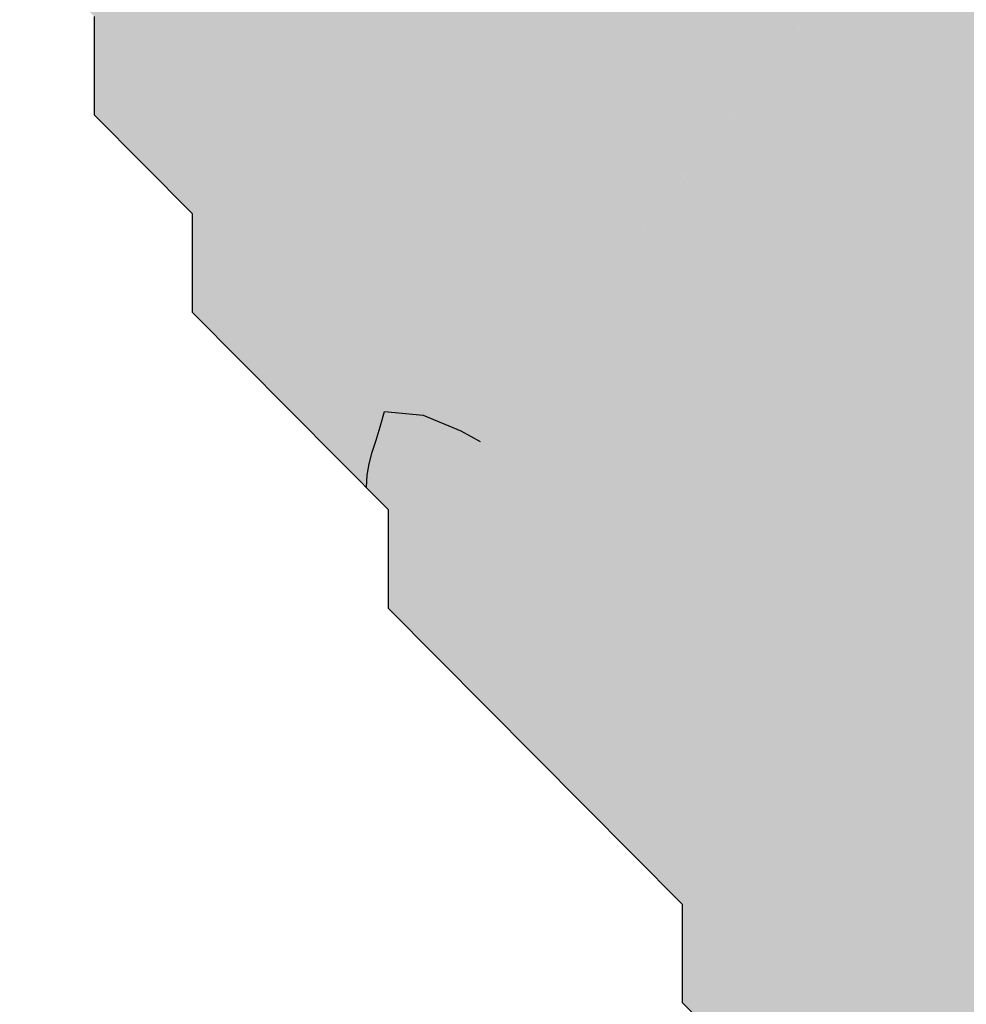
# Model space of a CAD drawing. Units: metres. Extents: x 1634275 to 1642647, y 4975961 to 4977502.
# Drawn here: x 1634317 to 1634414, y 4976444 to 4976545 of the extents above; entities that cross this region are included whole.
import ezdxf

# ---------------------------------------------------------------- set-up
doc = ezdxf.new("R2010")
doc.units = ezdxf.units.M
doc.header["$MEASUREMENT"] = 0
doc.layers.add('GSLAYER', color=7, linetype='CONTINUOUS')

msp = doc.modelspace()

# ---------------------------------------------------------------- hatches: boundary and pattern name
at = {"layer": 'GSLAYER'}
for color, points in [(12, [(1634503.46, 4976501.74), (1634503.52, 4976501.81), (1634504.36, 4976502.67), (1634504.72, 4976503.04), (1634505.5, 4976503.82), (1634506.45, 4976504.77), (1634506.65, 4976504.97), (1634507.82, 4976506.12), (1634508.13, 4976506.42), (1634509, 4976507.27), (1634509.64, 4976507.88), (1634510.2, 4976508.42), (1634511, 4976509.18), (1634511.4, 4976509.57), (1634512.26, 4976510.39), (1634512.6, 4976510.71), (1634513.46, 4976511.54), (1634513.8, 4976511.86), (1634514.65, 4976512.67), (1634515, 4976513.01), (1634515.86, 4976513.84), (1634516.2, 4976514.16), (1634517.16, 4976515.08), (1634517.4, 4976515.31), (1634518.53, 4976516.37), (1634518.63, 4976516.46), (1634519.87, 4976517.6), (1634519.93, 4976517.65), (1634521.13, 4976518.75), (1634521.34, 4976518.94), (1634522.41, 4976519.9), (1634522.77, 4976520.22), (1634523.69, 4976521.04), (1634524.22, 4976521.51), (1634524.99, 4976522.19), (1634525.68, 4976522.8), (1634526.29, 4976523.33), (1634527.14, 4976524.08), (1634527.6, 4976524.48), (1634528.62, 4976525.37), (1634528.91, 4976525.62), (1634530.1, 4976526.65), (1634530.23, 4976526.77), (1634531.55, 4976527.91), (1634531.58, 4976527.93), (1634532.88, 4976529.05), (1634533.07, 4976529.22), (1634534.21, 4976530.2), (1634534.57, 4976530.5), (1634535.54, 4976531.34), (1634536.06, 4976531.79), (1634536.87, 4976532.49), (1634537.56, 4976533.07), (1634538.21, 4976533.63), (1634539.06, 4976534.36), (1634539.56, 4976534.77), (1634540.59, 4976535.64), (1634540.91, 4976535.92), (1634542.12, 4976536.92), (1634542.28, 4976537.06), (1634543.65, 4976538.2), (1634543.66, 4976538.21), (1634545.02, 4976539.34), (1634545.2, 4976539.49), (1634546.39, 4976540.48), (1634546.74, 4976540.78), (1634547.76, 4976541.63), (1634548.28, 4976542.06), (1634549.13, 4976542.77), (1634549.82, 4976543.34), (1634550.51, 4976543.91), (1634551.38, 4976544.63), (1634551.9, 4976545.05), (1634552.97, 4976545.91), (1634553.32, 4976546.19), (1634554.58, 4976547.2), (1634554.75, 4976547.33), (1634556.2, 4976548.47), (1634556.22, 4976548.48), (1634557.67, 4976549.61), (1634557.87, 4976549.76), (1634559.15, 4976550.75), (1634559.54, 4976551.04), (1634560.64, 4976551.88), (1634561.22, 4976552.33), (1634562.13, 4976553.02), (1634562.89, 4976553.61), (1634563.61, 4976554.16), (1634564.56, 4976554.89), (1634565.09, 4976555.3), (1634566.22, 4976556.17), (1634566.56, 4976556.43), (1634567.89, 4976557.46), (1634568.04, 4976557.57), (1634569.54, 4976558.71), (1634569.58, 4976558.74), (1634571.07, 4976559.84), (1634571.31, 4976560.02), (1634572.65, 4976560.98), (1634573.11, 4976561.3), (1634574.29, 4976562.11), (1634575, 4976562.58), (1634576, 4976563.23), (1634576.98, 4976563.86), (1634577.77, 4976564.36), (1634579.02, 4976565.14), (1634579.56, 4976565.48), (1634581.06, 4976566.42), (1634581.36, 4976566.6), (1634583.12, 4976567.7), (1634583.16, 4976567.72), (1634584.98, 4976568.84), (1634585.2, 4976568.98), (1634586.84, 4976569.96), (1634587.35, 4976570.26), (1634588.77, 4976571.08), (1634589.63, 4976571.54), (1634590.83, 4976572.19), (1634592.11, 4976572.82), (1634593.05, 4976573.28), (1634594.89, 4976574.1), (1634595.48, 4976574.36), (1634597.95, 4976575.38), (1634598.08, 4976575.43), (1634600.7, 4976576.5), (1634601.13, 4976576.66), (1634603.51, 4976577.55), (1634604.75, 4976577.93), (1634606.75, 4976578.56), (1634609.41, 4976579.21), (1634610.58, 4976579.5), (1634615.11, 4976580.32), (1634616.4, 4976580.49), (1634620.37, 4976580.99), (1634626.21, 4976581.45), (1634632.41, 4976581.71), (1634634.34, 4976581.76), (1634638.72, 4976581.89), (1634645.05, 4976581.98), (1634430.12, 4976581.98), (1634430.03, 4976581.89), (1634429.91, 4976581.76), (1634429.86, 4976581.71), (1634429.6, 4976581.45), (1634429.15, 4976580.99), (1634428.66, 4976580.49), (1634428.5, 4976580.32), (1634427.71, 4976579.5), (1634427.43, 4976579.21), (1634426.8, 4976578.56), (1634426.21, 4976577.93), (1634425.84, 4976577.55), (1634424.99, 4976576.66), (1634424.84, 4976576.5), (1634423.83, 4976575.43), (1634423.78, 4976575.38), (1634422.84, 4976574.36), (1634422.6, 4976574.1), (1634421.86, 4976573.28), (1634421.44, 4976572.82), (1634420.88, 4976572.19), (1634420.3, 4976571.54), (1634419.9, 4976571.08), (1634419.17, 4976570.26), (1634418.92, 4976569.96), (1634418.06, 4976568.98), (1634417.94, 4976568.84), (1634416.97, 4976567.72), (1634416.95, 4976567.7), (1634415.99, 4976566.6), (1634415.83, 4976566.42), (1634415.01, 4976565.48), (1634414.71, 4976565.14), (1634414.03, 4976564.36), (1634413.58, 4976563.86), (1634413.03, 4976563.23), (1634412.44, 4976562.58), (1634412.02, 4976562.11), (1634411.3, 4976561.3), (1634411.01, 4976560.98), (1634410.15, 4976560.02), (1634410, 4976559.84), (1634409.02, 4976558.74), (1634409, 4976558.71), (1634408.01, 4976557.57), (1634407.91, 4976557.46), (1634407.04, 4976556.43), (1634406.82, 4976556.17), (1634406.1, 4976555.3), (1634405.77, 4976554.89), (1634405.17, 4976554.16), (1634404.73, 4976553.61), (1634404.25, 4976553.02), (1634403.68, 4976552.33), (1634403.31, 4976551.88), (1634402.61, 4976551.04), (1634402.36, 4976550.75), (1634401.55, 4976549.76), (1634401.42, 4976549.61), (1634400.48, 4976548.48), (1634400.48, 4976548.47), (1634399.55, 4976547.33), (1634399.44, 4976547.2), (1634398.63, 4976546.19), (1634398.41, 4976545.91), (1634397.74, 4976545.05), (1634397.41, 4976544.63), (1634396.87, 4976543.91), (1634396.44, 4976543.34), (1634396, 4976542.77), (1634395.47, 4976542.06), (1634395.14, 4976541.63), (1634394.5, 4976540.78), (1634394.27, 4976540.48), (1634393.51, 4976539.49), (1634393.39, 4976539.34), (1634392.51, 4976538.21), (1634392.5, 4976538.2), (1634391.61, 4976537.06), (1634391.51, 4976536.92), (1634390.72, 4976535.92), (1634390.5, 4976535.64), (1634389.83, 4976534.77), (1634389.51, 4976534.36), (1634388.95, 4976533.63), (1634388.52, 4976533.07), (1634388.07, 4976532.49), (1634387.53, 4976531.79), (1634387.19, 4976531.34), (1634386.54, 4976530.5), (1634386.3, 4976530.2), (1634385.54, 4976529.22), (1634385.42, 4976529.05), (1634384.54, 4976527.93), (1634384.52, 4976527.91), (1634383.62, 4976526.77), (1634383.53, 4976526.65), (1634382.74, 4976525.62), (1634382.54, 4976525.37), (1634381.87, 4976524.48), (1634381.57, 4976524.08), (1634381.03, 4976523.33), (1634380.63, 4976522.8), (1634380.2, 4976522.19), (1634379.71, 4976521.51), (1634379.38, 4976521.04), (1634378.8, 4976520.22), (1634378.57, 4976519.9), (1634377.89, 4976518.94), (1634377.76, 4976518.75), (1634376.98, 4976517.65), (1634376.94, 4976517.6), (1634376.11, 4976516.46), (1634376.05, 4976516.37), (1634375.26, 4976515.31), (1634375.09, 4976515.08), (1634374.37, 4976514.16), (1634374.12, 4976513.84), (1634373.41, 4976513.01), (1634373.12, 4976512.67), (1634372.41, 4976511.86), (1634372.12, 4976511.54), (1634371.41, 4976510.71), (1634371.13, 4976510.39), (1634370.46, 4976509.57), (1634370.15, 4976509.18), (1634369.58, 4976508.42), (1634369.19, 4976507.88), (1634368.8, 4976507.27), (1634368.25, 4976506.42), (1634368.09, 4976506.12), (1634367.47, 4976504.97), (1634367.36, 4976504.77), (1634366.89, 4976503.82), (1634366.5, 4976503.04), (1634366.21, 4976502.67), (1634365.55, 4976501.81), (1634364.4, 4976501.74)]), (30, [(1634367.39, 4976504.82), (1634367.42, 4976504.88), (1634368.25, 4976506.42), (1634369.19, 4976507.88), (1634370.15, 4976509.18), (1634371.13, 4976510.39), (1634372.12, 4976511.54), (1634373.12, 4976512.67), (1634374.12, 4976513.84), (1634374.99, 4976514.95), (1634375.09, 4976515.08), (1634376.05, 4976516.37), (1634376.98, 4976517.65), (1634377.89, 4976518.94), (1634378.8, 4976520.22), (1634379.71, 4976521.51), (1634380.63, 4976522.8), (1634381.57, 4976524.08), (1634382.28, 4976525.03), (1634382.54, 4976525.37), (1634383.53, 4976526.65), (1634384.54, 4976527.93), (1634385.54, 4976529.22), (1634386.54, 4976530.5), (1634387.53, 4976531.79), (1634388.52, 4976533.07), (1634389.51, 4976534.36), (1634390.08, 4976535.1), (1634390.5, 4976535.64), (1634391.51, 4976536.92), (1634392.51, 4976538.21), (1634393.51, 4976539.49), (1634394.5, 4976540.78), (1634395.47, 4976542.06), (1634396.44, 4976543.34), (1634397.41, 4976544.63), (1634397.83, 4976545.17), (1634398.41, 4976545.91), (1634399.44, 4976547.2), (1634400.48, 4976548.48), (1634401.55, 4976549.76), (1634402.61, 4976551.04), (1634403.68, 4976552.33), (1634404.1, 4976552.85), (1634317.39, 4976552.85), (1634317.91, 4976552.33), (1634319.18, 4976551.04), (1634320.45, 4976549.76), (1634321.73, 4976548.48), (1634323, 4976547.2), (1634324.27, 4976545.91), (1634325.01, 4976545.17), (1634325.01, 4976544.63), (1634325.01, 4976543.34), (1634325.01, 4976542.06), (1634325.01, 4976540.78), (1634325.01, 4976539.49), (1634325.01, 4976538.21), (1634325.01, 4976536.92), (1634325.01, 4976535.64), (1634325.01, 4976535.1), (1634325.75, 4976534.36), (1634327.02, 4976533.07), (1634328.3, 4976531.79), (1634329.58, 4976530.5), (1634330.85, 4976529.22), (1634332.13, 4976527.93), (1634333.4, 4976526.65), (1634334.68, 4976525.37), (1634335.01, 4976525.03), (1634335.01, 4976524.08), (1634335.01, 4976522.8), (1634335.01, 4976521.51), (1634335.01, 4976520.22), (1634335.01, 4976518.94), (1634335.01, 4976517.65), (1634335.01, 4976516.37), (1634335.01, 4976515.08), (1634335.01, 4976514.95), (1634336.12, 4976513.84), (1634337.28, 4976512.67), (1634338.41, 4976511.54), (1634339.55, 4976510.39), (1634340.74, 4976509.18), (1634342.04, 4976507.88), (1634343.49, 4976506.42), (1634345.02, 4976504.88), (1634345.08, 4976504.82)]), (7, [(1634389.97, 4976539.93), (1634389.78, 4976540.06), (1634389.45, 4976540.27), (1634389.17, 4976540.45), (1634389.15, 4976540.47), (1634388.89, 4976540.62), (1634388.62, 4976540.79), (1634388.55, 4976540.83), (1634388.35, 4976540.94), (1634388.08, 4976541.09), (1634387.97, 4976541.16), (1634387.81, 4976541.24), (1634387.54, 4976541.38), (1634387.42, 4976541.44), (1634387.28, 4976541.51), (1634387.16, 4976541.56), (1634387, 4976541.63), (1634386.9, 4976541.68), (1634386.73, 4976541.75), (1634386.46, 4976541.86), (1634386.39, 4976541.88), (1634386.19, 4976541.96), (1634385.93, 4976542.06), (1634385.9, 4976542.07), (1634385.66, 4976542.15), (1634385.41, 4976542.23), (1634385.4, 4976542.23), (1634385.14, 4976542.31), (1634384.93, 4976542.37), (1634384.89, 4976542.38), (1634384.63, 4976542.44), (1634384.46, 4976542.49), (1634384.38, 4976542.5), (1634384.13, 4976542.55), (1634383.99, 4976542.58), (1634383.89, 4976542.59), (1634383.64, 4976542.63), (1634383.54, 4976542.65), (1634383.4, 4976542.66), (1634383.17, 4976542.69), (1634383.09, 4976542.7), (1634382.96, 4976542.71), (1634382.87, 4976542.71), (1634382.73, 4976542.72), (1634382.65, 4976542.72), (1634382.43, 4976542.72), (1634382.35, 4976542.72), (1634382.22, 4976542.72), (1634382.11, 4976542.71), (1634382, 4976542.71), (1634381.9, 4976542.7), (1634381.79, 4976542.69), (1634381.58, 4976542.66), (1634381.48, 4976542.65), (1634381.37, 4976542.63), (1634381.17, 4976542.59), (1634381.09, 4976542.58), (1634380.96, 4976542.55), (1634380.76, 4976542.5), (1634380.71, 4976542.49), (1634380.56, 4976542.44), (1634380.36, 4976542.38), (1634380.33, 4976542.37), (1634380.16, 4976542.31), (1634379.97, 4976542.23), (1634379.97, 4976542.23), (1634379.78, 4976542.15), (1634379.61, 4976542.07), (1634379.59, 4976542.06), (1634379.4, 4976541.96), (1634379.26, 4976541.88), (1634379.21, 4976541.86), (1634379.03, 4976541.75), (1634378.92, 4976541.68), (1634378.85, 4976541.63), (1634378.75, 4976541.56), (1634378.67, 4976541.51), (1634378.58, 4976541.44), (1634378.5, 4976541.38), (1634378.32, 4976541.24), (1634378.23, 4976541.16), (1634378.15, 4976541.09), (1634377.99, 4976540.94), (1634377.87, 4976540.83), (1634377.82, 4976540.79), (1634377.66, 4976540.62), (1634377.52, 4976540.47), (1634377.5, 4976540.45), (1634377.34, 4976540.27), (1634377.17, 4976540.06), (1634377.06, 4976539.93)]), (7, [(1634391.48, 4976524.6), (1634391.18, 4976524.6), (1634391.02, 4976524.61), (1634390.86, 4976524.63), (1634390.53, 4976524.68), (1634390.18, 4976524.77), (1634389.81, 4976524.88), (1634389.6, 4976524.95), (1634389.42, 4976525.01), (1634389.02, 4976525.18), (1634388.59, 4976525.37), (1634388.49, 4976525.43), (1634388.15, 4976525.6), (1634387.69, 4976525.85), (1634387.54, 4976525.94), (1634387.21, 4976526.13), (1634386.99, 4976526.27), (1634386.72, 4976526.43), (1634386.47, 4976526.59), (1634386.2, 4976526.77), (1634385.98, 4976526.92), (1634385.67, 4976527.13), (1634385.51, 4976527.24), (1634385.12, 4976527.52), (1634385.06, 4976527.56), (1634384.63, 4976527.88), (1634384.55, 4976527.94), (1634384.21, 4976528.19), (1634383.96, 4976528.38), (1634383.8, 4976528.5), (1634383.41, 4976528.81), (1634383.38, 4976528.84), (1634383.03, 4976529.12), (1634382.83, 4976529.29), (1634382.66, 4976529.43), (1634382.31, 4976529.72), (1634382.3, 4976529.73), (1634381.96, 4976530.03), (1634381.82, 4976530.16), (1634381.63, 4976530.32), (1634381.36, 4976530.58), (1634381.32, 4976530.62), (1634381.02, 4976530.91), (1634380.93, 4976530.99), (1634380.73, 4976531.2), (1634380.54, 4976531.4), (1634380.45, 4976531.49), (1634380.18, 4976531.78), (1634380.17, 4976531.79), (1634379.93, 4976532.07), (1634379.84, 4976532.18), (1634379.69, 4976532.36), (1634379.53, 4976532.56), (1634379.47, 4976532.65), (1634379.26, 4976532.93), (1634379.26, 4976532.93), (1634379.07, 4976533.22), (1634379.02, 4976533.29), (1634378.89, 4976533.51), (1634378.81, 4976533.65), (1634378.73, 4976533.79), (1634378.63, 4976533.99), (1634378.59, 4976534.08), (1634378.48, 4976534.33), (1634378.46, 4976534.37), (1634378.41, 4976534.5), (1634378.36, 4976534.65), (1634378.36, 4976534.66), (1634378.29, 4976534.91), (1634378.28, 4976534.94), (1634378.23, 4976535.17), (1634378.22, 4976535.22), (1634378.19, 4976535.41), (1634378.18, 4976535.51), (1634378.16, 4976535.66), (1634378.15, 4976535.79), (1634378.15, 4976535.9), (1634378.15, 4976536.07), (1634378.15, 4976536.14), (1634378.17, 4976536.35), (1634378.17, 4976536.37), (1634378.2, 4976536.61), (1634378.2, 4976536.63), (1634378.25, 4976536.84), (1634378.27, 4976536.91), (1634378.31, 4976537.06), (1634378.35, 4976537.19), (1634378.38, 4976537.28), (1634378.46, 4976537.46), (1634378.48, 4976537.5), (1634378.58, 4976537.72), (1634378.59, 4976537.74), (1634378.7, 4976537.93), (1634378.75, 4976538.01), (1634378.84, 4976538.14), (1634378.94, 4976538.29), (1634378.99, 4976538.35), (1634379.15, 4976538.55), (1634379.16, 4976538.56), (1634379.33, 4976538.74), (1634379.42, 4976538.83), (1634379.51, 4976538.91), (1634379.7, 4976539.07), (1634379.73, 4976539.1), (1634379.9, 4976539.22), (1634380.11, 4976539.35), (1634380.14, 4976539.36), (1634380.33, 4976539.47), (1634380.56, 4976539.58), (1634380.7, 4976539.63), (1634380.8, 4976539.67), (1634381.04, 4976539.74), (1634381.3, 4976539.81), (1634381.56, 4976539.86), (1634381.84, 4976539.89), (1634381.84, 4976539.89), (1634382.12, 4976539.92), (1634382.41, 4976539.93), (1634377.06, 4976539.93), (1634377.06, 4976539.92), (1634377.04, 4976539.89), (1634377.04, 4976539.89), (1634377.01, 4976539.86), (1634376.97, 4976539.81), (1634376.93, 4976539.74), (1634376.87, 4976539.67), (1634376.84, 4976539.63), (1634376.8, 4976539.58), (1634376.73, 4976539.47), (1634376.66, 4976539.36), (1634376.65, 4976539.35), (1634376.56, 4976539.22), (1634376.49, 4976539.1), (1634376.47, 4976539.07), (1634376.38, 4976538.91), (1634376.33, 4976538.83), (1634376.28, 4976538.74), (1634376.18, 4976538.56), (1634376.18, 4976538.55), (1634376.08, 4976538.35), (1634376.05, 4976538.29), (1634375.99, 4976538.14), (1634375.93, 4976538.01), (1634375.9, 4976537.93), (1634375.83, 4976537.74), (1634375.82, 4976537.72), (1634375.75, 4976537.5), (1634375.74, 4976537.46), (1634375.69, 4976537.28), (1634375.66, 4976537.19), (1634375.63, 4976537.06), (1634375.6, 4976536.91), (1634375.58, 4976536.84), (1634375.54, 4976536.63), (1634375.54, 4976536.61), (1634375.51, 4976536.37), (1634375.51, 4976536.35), (1634375.49, 4976536.14), (1634375.48, 4976536.07), (1634375.47, 4976535.9), (1634375.47, 4976535.79), (1634375.47, 4976535.66), (1634375.47, 4976535.51), (1634375.47, 4976535.41), (1634375.48, 4976535.22), (1634375.49, 4976535.17), (1634375.51, 4976534.94), (1634375.51, 4976534.91), (1634375.54, 4976534.66), (1634375.54, 4976534.65), (1634375.57, 4976534.5), (1634375.59, 4976534.37), (1634375.6, 4976534.33), (1634375.65, 4976534.08), (1634375.67, 4976533.99), (1634375.72, 4976533.79), (1634375.77, 4976533.65), (1634375.81, 4976533.51), (1634375.88, 4976533.29), (1634375.9, 4976533.22), (1634376.01, 4976532.93), (1634376.01, 4976532.93), (1634376.13, 4976532.65), (1634376.17, 4976532.56), (1634376.26, 4976532.36), (1634376.34, 4976532.18), (1634376.4, 4976532.07), (1634376.55, 4976531.79), (1634376.55, 4976531.78), (1634376.72, 4976531.49), (1634376.77, 4976531.4), (1634376.89, 4976531.2), (1634377.03, 4976530.99), (1634377.08, 4976530.91), (1634377.28, 4976530.62), (1634377.31, 4976530.58), (1634377.5, 4976530.32), (1634377.63, 4976530.16), (1634377.73, 4976530.03), (1634377.98, 4976529.73), (1634377.98, 4976529.72), (1634378.24, 4976529.43), (1634378.36, 4976529.29), (1634378.51, 4976529.12), (1634378.78, 4976528.84), (1634378.8, 4976528.81), (1634379.11, 4976528.5), (1634379.23, 4976528.38), (1634379.42, 4976528.19), (1634379.7, 4976527.94), (1634379.76, 4976527.88), (1634380.11, 4976527.56), (1634380.15, 4976527.52), (1634380.47, 4976527.24), (1634380.6, 4976527.13), (1634380.85, 4976526.92), (1634381.03, 4976526.77), (1634381.24, 4976526.59), (1634381.44, 4976526.43), (1634381.65, 4976526.27), (1634381.83, 4976526.13), (1634382.07, 4976525.94), (1634382.19, 4976525.85), (1634382.52, 4976525.6), (1634382.75, 4976525.43), (1634382.82, 4976525.37), (1634383.09, 4976525.18), (1634383.32, 4976525.01), (1634383.41, 4976524.95), (1634383.52, 4976524.88), (1634383.69, 4976524.77), (1634383.81, 4976524.68), (1634383.89, 4976524.63), (1634383.91, 4976524.61), (1634383.93, 4976524.6), (1634383.93, 4976524.6)]), (7, [(1634396.81, 4976524.6), (1634396.82, 4976524.6), (1634396.83, 4976524.63), (1634396.84, 4976524.63), (1634396.86, 4976524.66), (1634396.9, 4976524.71), (1634396.94, 4976524.77), (1634397, 4976524.85), (1634397.04, 4976524.9), (1634397.06, 4976524.94), (1634397.14, 4976525.04), (1634397.22, 4976525.16), (1634397.22, 4976525.17), (1634397.3, 4976525.29), (1634397.39, 4976525.43), (1634397.4, 4976525.44), (1634397.48, 4976525.59), (1634397.55, 4976525.71), (1634397.58, 4976525.76), (1634397.68, 4976525.94), (1634397.7, 4976525.98), (1634397.78, 4976526.14), (1634397.83, 4976526.25), (1634397.87, 4976526.35), (1634397.95, 4976526.52), (1634397.96, 4976526.56), (1634398.05, 4976526.78), (1634398.05, 4976526.8), (1634398.12, 4976527.01), (1634398.15, 4976527.08), (1634398.19, 4976527.24), (1634398.22, 4976527.35), (1634398.25, 4976527.47), (1634398.29, 4976527.63), (1634398.3, 4976527.71), (1634398.34, 4976527.91), (1634398.35, 4976527.96), (1634398.38, 4976528.19), (1634398.38, 4976528.21), (1634398.4, 4976528.47), (1634398.4, 4976528.47), (1634398.41, 4976528.73), (1634398.42, 4976528.76), (1634398.41, 4976529), (1634398.41, 4976529.04), (1634398.4, 4976529.27), (1634398.4, 4976529.32), (1634398.38, 4976529.55), (1634398.37, 4976529.61), (1634398.34, 4976529.83), (1634398.34, 4976529.9), (1634398.3, 4976530.12), (1634398.29, 4976530.18), (1634398.27, 4976530.27), (1634398.23, 4976530.42), (1634398.23, 4976530.47), (1634398.16, 4976530.73), (1634398.15, 4976530.75), (1634398.07, 4976531.04), (1634398.07, 4976531.05), (1634397.97, 4976531.33), (1634397.95, 4976531.38), (1634397.87, 4976531.61), (1634397.82, 4976531.72), (1634397.75, 4976531.9), (1634397.67, 4976532.07), (1634397.62, 4976532.19), (1634397.5, 4976532.43), (1634397.47, 4976532.48), (1634397.32, 4976532.77), (1634397.3, 4976532.8), (1634397.15, 4976533.06), (1634397.08, 4976533.18), (1634396.98, 4976533.34), (1634396.83, 4976533.57), (1634396.79, 4976533.63), (1634396.59, 4976533.93), (1634396.55, 4976533.97), (1634396.37, 4976534.22), (1634396.24, 4976534.38), (1634396.14, 4976534.51), (1634395.9, 4976534.8), (1634395.89, 4976534.81), (1634395.63, 4976535.11), (1634395.52, 4976535.24), (1634395.36, 4976535.42), (1634395.11, 4976535.68), (1634395.07, 4976535.72), (1634394.77, 4976536.03), (1634394.66, 4976536.13), (1634394.45, 4976536.34), (1634394.19, 4976536.58), (1634394.12, 4976536.65), (1634393.77, 4976536.97), (1634393.73, 4976537), (1634393.41, 4976537.29), (1634393.29, 4976537.39), (1634393.03, 4976537.61), (1634392.85, 4976537.75), (1634392.64, 4976537.93), (1634392.44, 4976538.09), (1634392.24, 4976538.25), (1634392.06, 4976538.4), (1634391.82, 4976538.58), (1634391.69, 4976538.68), (1634391.36, 4976538.93), (1634391.11, 4976539.12), (1634391.07, 4976539.15), (1634390.8, 4976539.34), (1634390.57, 4976539.51), (1634390.43, 4976539.61), (1634390.37, 4976539.65), (1634390.21, 4976539.76), (1634390.09, 4976539.84), (1634390.01, 4976539.89), (1634389.99, 4976539.91), (1634389.98, 4976539.92), (1634389.97, 4976539.93), (1634382.41, 4976539.93), (1634382.71, 4976539.92), (1634382.86, 4976539.91), (1634383.02, 4976539.89), (1634383.35, 4976539.84), (1634383.7, 4976539.76), (1634384.07, 4976539.65), (1634384.18, 4976539.61), (1634384.46, 4976539.51), (1634384.87, 4976539.34), (1634385.29, 4976539.15), (1634385.36, 4976539.12), (1634385.73, 4976538.93), (1634386.19, 4976538.68), (1634386.35, 4976538.58), (1634386.67, 4976538.4), (1634386.9, 4976538.25), (1634387.17, 4976538.09), (1634387.42, 4976537.93), (1634387.69, 4976537.75), (1634387.9, 4976537.61), (1634388.22, 4976537.39), (1634388.37, 4976537.29), (1634388.77, 4976537), (1634388.82, 4976536.97), (1634389.25, 4976536.65), (1634389.34, 4976536.58), (1634389.66, 4976536.34), (1634389.93, 4976536.13), (1634390.07, 4976536.03), (1634390.46, 4976535.72), (1634390.51, 4976535.68), (1634390.84, 4976535.42), (1634391.06, 4976535.24), (1634391.21, 4976535.11), (1634391.57, 4976534.81), (1634391.58, 4976534.8), (1634391.91, 4976534.51), (1634392.06, 4976534.38), (1634392.24, 4976534.22), (1634392.52, 4976533.97), (1634392.56, 4976533.93), (1634392.87, 4976533.63), (1634392.94, 4976533.57), (1634393.16, 4976533.34), (1634393.33, 4976533.18), (1634393.44, 4976533.06), (1634393.69, 4976532.8), (1634393.71, 4976532.77), (1634393.97, 4976532.48), (1634394.01, 4976532.43), (1634394.21, 4976532.19), (1634394.31, 4976532.07), (1634394.43, 4976531.9), (1634394.57, 4976531.72), (1634394.64, 4976531.61), (1634394.81, 4976531.38), (1634394.84, 4976531.33), (1634395.01, 4976531.05), (1634395.01, 4976531.04), (1634395.16, 4976530.75), (1634395.18, 4976530.73), (1634395.29, 4976530.47), (1634395.31, 4976530.42), (1634395.37, 4976530.27), (1634395.4, 4976530.18), (1634395.42, 4976530.12), (1634395.49, 4976529.9), (1634395.5, 4976529.83), (1634395.56, 4976529.61), (1634395.57, 4976529.55), (1634395.61, 4976529.32), (1634395.62, 4976529.27), (1634395.65, 4976529.04), (1634395.66, 4976529), (1634395.68, 4976528.76), (1634395.68, 4976528.73), (1634395.69, 4976528.47), (1634395.69, 4976528.47), (1634395.68, 4976528.21), (1634395.67, 4976528.19), (1634395.65, 4976527.96), (1634395.64, 4976527.91), (1634395.61, 4976527.71), (1634395.59, 4976527.63), (1634395.55, 4976527.47), (1634395.51, 4976527.35), (1634395.48, 4976527.24), (1634395.42, 4976527.08), (1634395.39, 4976527.01), (1634395.3, 4976526.8), (1634395.29, 4976526.78), (1634395.17, 4976526.56), (1634395.14, 4976526.52), (1634395.03, 4976526.35), (1634394.96, 4976526.25), (1634394.88, 4976526.14), (1634394.75, 4976525.98), (1634394.72, 4976525.94), (1634394.55, 4976525.76), (1634394.49, 4976525.71), (1634394.37, 4976525.59), (1634394.18, 4976525.44), (1634394.18, 4976525.43), (1634393.98, 4976525.29), (1634393.79, 4976525.17), (1634393.77, 4976525.16), (1634393.55, 4976525.04), (1634393.32, 4976524.94), (1634393.23, 4976524.9), (1634393.09, 4976524.85), (1634392.84, 4976524.77), (1634392.59, 4976524.71), (1634392.32, 4976524.66), (1634392.11, 4976524.63), (1634392.05, 4976524.63), (1634391.77, 4976524.6), (1634391.48, 4976524.6)]), (7, [(1634373.34, 4976526.14), (1634373.26, 4976526.4), (1634373.13, 4976526.87), (1634373, 4976527.33), (1634372.89, 4976527.79), (1634372.78, 4976528.24), (1634372.69, 4976528.68), (1634372.61, 4976529.11), (1634372.53, 4976529.53), (1634370.68, 4976530.96), (1634369.58, 4976529.53), (1634369.25, 4976529.11), (1634368.92, 4976528.68), (1634368.58, 4976528.24), (1634368.24, 4976527.79), (1634367.88, 4976527.33), (1634367.53, 4976526.87), (1634367.16, 4976526.4), (1634366.97, 4976526.14)]), (7, [(1634364.65, 4976518.41), (1634370.61, 4976526.14), (1634366.97, 4976526.14), (1634361.01, 4976518.41), (1634363.29, 4976516.64)]), (7, [(1634382.42, 4976506.6), (1634382.6, 4976506.84), (1634382.8, 4976507.1), (1634383.01, 4976507.37), (1634383.22, 4976507.65), (1634383.45, 4976507.94), (1634383.68, 4976508.24), (1634383.93, 4976508.56), (1634384.12, 4976508.82), (1634383.67, 4976509.23), (1634383.45, 4976509.43), (1634382.9, 4976509.95), (1634382.8, 4976510.04), (1634382.19, 4976510.66), (1634382.14, 4976510.71), (1634381.59, 4976511.29), (1634381.38, 4976511.53), (1634381.03, 4976511.92), (1634381, 4976511.95), (1634380.64, 4976512.38), (1634380.49, 4976512.55), (1634380.29, 4976512.81), (1634379.98, 4976513.19), (1634379.94, 4976513.24), (1634379.61, 4976513.68), (1634379.5, 4976513.84), (1634379.28, 4976514.13), (1634379.16, 4976514.3), (1634378.97, 4976514.58), (1634378.84, 4976514.76), (1634378.65, 4976515.03), (1634378.52, 4976515.23), (1634378.35, 4976515.49), (1634378.2, 4976515.71), (1634378.05, 4976515.95), (1634377.9, 4976516.19), (1634377.75, 4976516.41), (1634377.59, 4976516.67), (1634377.47, 4976516.89), (1634377.3, 4976517.16), (1634377.19, 4976517.36), (1634377.01, 4976517.66), (1634376.91, 4976517.84), (1634376.73, 4976518.16), (1634376.64, 4976518.32), (1634376.46, 4976518.67), (1634376.38, 4976518.81), (1634376.19, 4976519.18), (1634375.93, 4976519.7), (1634375.88, 4976519.79), (1634375.67, 4976520.22), (1634375.65, 4976520.27), (1634375.43, 4976520.74), (1634375.42, 4976520.75), (1634375.21, 4976521.22), (1634375.18, 4976521.29), (1634375, 4976521.68), (1634374.94, 4976521.83), (1634374.81, 4976522.15), (1634374.71, 4976522.37), (1634374.61, 4976522.61), (1634374.5, 4976522.9), (1634374.43, 4976523.07), (1634374.29, 4976523.42), (1634374.25, 4976523.52), (1634374.09, 4976523.93), (1634374.08, 4976523.96), (1634373.92, 4976524.41), (1634373.9, 4976524.44), (1634373.76, 4976524.85), (1634373.73, 4976524.94), (1634373.61, 4976525.28), (1634373.56, 4976525.44), (1634373.47, 4976525.72), (1634373.41, 4976525.92), (1634373.34, 4976526.14), (1634370.61, 4976526.14), (1634370.66, 4976525.92), (1634370.7, 4976525.72), (1634370.76, 4976525.44), (1634370.8, 4976525.28), (1634370.88, 4976524.94), (1634370.9, 4976524.85), (1634371.01, 4976524.44), (1634371.02, 4976524.41), (1634371.14, 4976523.96), (1634371.15, 4976523.93), (1634371.27, 4976523.52), (1634371.3, 4976523.42), (1634371.41, 4976523.07), (1634371.46, 4976522.9), (1634371.56, 4976522.61), (1634371.64, 4976522.37), (1634371.71, 4976522.15), (1634371.83, 4976521.83), (1634371.88, 4976521.68), (1634372.03, 4976521.29), (1634372.05, 4976521.22), (1634372.23, 4976520.75), (1634372.24, 4976520.74), (1634372.43, 4976520.27), (1634372.44, 4976520.22), (1634372.63, 4976519.79), (1634372.66, 4976519.7), (1634372.89, 4976519.18), (1634373.05, 4976518.81), (1634373.12, 4976518.67), (1634373.28, 4976518.32), (1634373.35, 4976518.16), (1634373.51, 4976517.84), (1634373.6, 4976517.66), (1634373.74, 4976517.36), (1634373.84, 4976517.16), (1634373.99, 4976516.89), (1634374.1, 4976516.67), (1634374.24, 4976516.41), (1634374.36, 4976516.19), (1634374.49, 4976515.95), (1634374.63, 4976515.71), (1634374.76, 4976515.49), (1634374.91, 4976515.23), (1634375.02, 4976515.03), (1634375.19, 4976514.76), (1634375.3, 4976514.58), (1634375.47, 4976514.3), (1634375.58, 4976514.13), (1634375.77, 4976513.84), (1634375.87, 4976513.68), (1634376.16, 4976513.24), (1634376.2, 4976513.19), (1634376.46, 4976512.81), (1634376.64, 4976512.55), (1634376.77, 4976512.38), (1634377.08, 4976511.95), (1634377.11, 4976511.92), (1634377.4, 4976511.53), (1634377.59, 4976511.29), (1634378.04, 4976510.71), (1634378.08, 4976510.66), (1634378.59, 4976510.04), (1634378.67, 4976509.95), (1634379.12, 4976509.43), (1634379.29, 4976509.23), (1634379.67, 4976508.82), (1634379.9, 4976508.56), (1634380.2, 4976508.24), (1634380.5, 4976507.94), (1634380.79, 4976507.65), (1634381.09, 4976507.37), (1634381.38, 4976507.1), (1634381.67, 4976506.84), (1634381.95, 4976506.6), (1634382.24, 4976506.37)]), (7, [(1634391.46, 4976521.78), (1634391.67, 4976521.79), (1634391.84, 4976521.79), (1634391.94, 4976521.8), (1634392.21, 4976521.83), (1634392.23, 4976521.83), (1634392.43, 4976521.86), (1634392.61, 4976521.89), (1634392.68, 4976521.91), (1634392.91, 4976521.96), (1634392.99, 4976521.97), (1634393.14, 4976522.02), (1634393.36, 4976522.08), (1634393.38, 4976522.08), (1634393.6, 4976522.16), (1634393.72, 4976522.2), (1634393.82, 4976522.24), (1634394.04, 4976522.34), (1634394.07, 4976522.35), (1634394.25, 4976522.44), (1634394.41, 4976522.52), (1634394.46, 4976522.55), (1634394.67, 4976522.66), (1634394.74, 4976522.71), (1634394.87, 4976522.79), (1634395.07, 4976522.92), (1634395.27, 4976523.07), (1634395.38, 4976523.15), (1634395.66, 4976523.38), (1634395.69, 4976523.4), (1634395.99, 4976523.68), (1634396.03, 4976523.72), (1634396.28, 4976523.97), (1634396.39, 4976524.1), (1634396.57, 4976524.29), (1634396.74, 4976524.51), (1634396.81, 4976524.6), (1634383.93, 4976524.6), (1634384.07, 4976524.51), (1634384.4, 4976524.29), (1634384.71, 4976524.1), (1634384.91, 4976523.97), (1634385.33, 4976523.72), (1634385.41, 4976523.68), (1634385.9, 4976523.4), (1634385.95, 4976523.38), (1634386.39, 4976523.15), (1634386.55, 4976523.07), (1634386.88, 4976522.92), (1634387.14, 4976522.79), (1634387.34, 4976522.71), (1634387.44, 4976522.66), (1634387.72, 4976522.55), (1634387.8, 4976522.52), (1634388.01, 4976522.44), (1634388.26, 4976522.35), (1634388.29, 4976522.34), (1634388.57, 4976522.24), (1634388.71, 4976522.2), (1634388.85, 4976522.16), (1634389.12, 4976522.08), (1634389.15, 4976522.08), (1634389.39, 4976522.02), (1634389.58, 4976521.97), (1634389.65, 4976521.96), (1634389.92, 4976521.91), (1634390.01, 4976521.89), (1634390.18, 4976521.86), (1634390.42, 4976521.83), (1634390.44, 4976521.83), (1634390.69, 4976521.8), (1634390.84, 4976521.79), (1634390.94, 4976521.79), (1634391.19, 4976521.78), (1634391.43, 4976521.78)]), (30, [(1634352.87, 4976498.31), (1634353.08, 4976499.49), (1634353.39, 4976500.66), (1634353.78, 4976501.9), (1634354.21, 4976503.26), (1634354.64, 4976504.82), (1634345.08, 4976504.82), (1634346.63, 4976503.26), (1634347.98, 4976501.9), (1634349.21, 4976500.66), (1634350.37, 4976499.49), (1634351.54, 4976498.31), (1634352.79, 4976497.06)]), (12, [(1634364.4, 4976501.74), (1634364.12, 4976501.9), (1634362.43, 4976502.85), (1634361.45, 4976503.26), (1634358.6, 4976504.46), (1634354.64, 4976504.82), (1634354.54, 4976504.46), (1634354.21, 4976503.26), (1634354.08, 4976502.85), (1634353.78, 4976501.9), (1634353.73, 4976501.74)]), (30, [(1634365.55, 4976501.81), (1634366.35, 4976502.85), (1634366.5, 4976503.04), (1634367.21, 4976504.46), (1634367.36, 4976504.77), (1634367.39, 4976504.82), (1634354.64, 4976504.82), (1634355.11, 4976504.77), (1634358.6, 4976504.46), (1634361.97, 4976503.04), (1634362.43, 4976502.85), (1634364.28, 4976501.81), (1634364.4, 4976501.74)]), (12, [(1634499.01, 4976497.06), (1634499.95, 4976498.06), (1634500.19, 4976498.31), (1634501.04, 4976499.21), (1634501.3, 4976499.49), (1634502.13, 4976500.37), (1634502.42, 4976500.66), (1634503.24, 4976501.52), (1634503.46, 4976501.74), (1634353.73, 4976501.74), (1634353.66, 4976501.52), (1634353.39, 4976500.66), (1634353.31, 4976500.37), (1634353.08, 4976499.49), (1634353.03, 4976499.21), (1634352.87, 4976498.31), (1634352.85, 4976498.06), (1634352.79, 4976497.06)]), (12, [(1634352.79, 4976497.06), (1634352.29, 4976497.55), (1634352.29, 4976497.55), (1634352.79, 4976497.06)]), (12, [(1634424.05, 4976406.28), (1634423.94, 4976407.44), (1634423.81, 4976408.6), (1634423.69, 4976409.75), (1634423.62, 4976410.91), (1634423.66, 4976412.08), (1634423.83, 4976413.26), (1634424.12, 4976414.24), (1634424.19, 4976414.47), (1634426.3, 4976415.52), (1634431.58, 4976416.21), (1634436.85, 4976416.89), (1634440.19, 4976417.78), (1634441.87, 4976418.86), (1634442.35, 4976420.06), (1634442.07, 4976421.35), (1634441.47, 4976422.66), (1634440.98, 4976423.97), (1634440.99, 4976424.31), (1634441.02, 4976425.22), (1634441.61, 4976426.4), (1634442.58, 4976427.55), (1634443.73, 4976428.68), (1634444.91, 4976429.8), (1634445.94, 4976430.94), (1634446.83, 4976432.1), (1634447.64, 4976433.26), (1634448.39, 4976434.38), (1634448.42, 4976434.43), (1634449.21, 4976435.6), (1634450.02, 4976436.76), (1634450.85, 4976437.92), (1634451.69, 4976439.08), (1634452.55, 4976440.24), (1634453.41, 4976441.39), (1634454.28, 4976442.55), (1634455.16, 4976443.71), (1634455.72, 4976444.45), (1634456.04, 4976444.87), (1634456.93, 4976446.02), (1634457.82, 4976447.18), (1634458.71, 4976448.34), (1634459.6, 4976449.5), (1634460.5, 4976450.66), (1634461.39, 4976451.81), (1634462.27, 4976452.97), (1634463.15, 4976454.13), (1634463.45, 4976454.52), (1634464.03, 4976455.29), (1634464.91, 4976456.45), (1634465.81, 4976457.61), (1634466.72, 4976458.76), (1634467.64, 4976459.92), (1634468.57, 4976461.08), (1634469.49, 4976462.24), (1634470.41, 4976463.39), (1634471.31, 4976464.55), (1634471.34, 4976464.59), (1634472.19, 4976465.71), (1634473.07, 4976466.87), (1634473.95, 4976468.03), (1634474.84, 4976469.19), (1634475.76, 4976470.34), (1634476.71, 4976471.5), (1634477.66, 4976472.66), (1634478.63, 4976473.81), (1634479.33, 4976474.67), (1634479.58, 4976474.97), (1634480.52, 4976476.13), (1634481.46, 4976477.28), (1634482.4, 4976478.44), (1634483.34, 4976479.6), (1634484.3, 4976480.75), (1634485.27, 4976481.91), (1634486.27, 4976483.06), (1634487.28, 4976484.22), (1634487.74, 4976484.74), (1634488.3, 4976485.37), (1634489.31, 4976486.53), (1634490.34, 4976487.68), (1634491.37, 4976488.84), (1634492.41, 4976489.99), (1634493.47, 4976491.14), (1634494.53, 4976492.3), (1634495.61, 4976493.45), (1634496.7, 4976494.6), (1634496.89, 4976494.81), (1634497.78, 4976495.76), (1634498.87, 4976496.91), (1634499.01, 4976497.06), (1634352.79, 4976497.06), (1634352.94, 4976496.91), (1634354.08, 4976495.76), (1634355.02, 4976494.81), (1634355.02, 4976494.6), (1634355.02, 4976493.45), (1634355.02, 4976492.3), (1634355.02, 4976491.14), (1634355.02, 4976489.99), (1634355.02, 4976488.84), (1634355.02, 4976487.68), (1634355.02, 4976486.53), (1634355.02, 4976485.37), (1634355.02, 4976484.74), (1634355.54, 4976484.22), (1634356.68, 4976483.06), (1634357.83, 4976481.91), (1634358.98, 4976480.75), (1634360.13, 4976479.6), (1634361.27, 4976478.44), (1634362.42, 4976477.28), (1634363.57, 4976476.13), (1634364.72, 4976474.97), (1634365.02, 4976474.67), (1634365.87, 4976473.81), (1634367.02, 4976472.66), (1634368.17, 4976471.5), (1634369.32, 4976470.34), (1634370.47, 4976469.19), (1634371.62, 4976468.03), (1634372.77, 4976466.87), (1634373.92, 4976465.71), (1634375.02, 4976464.59), (1634375.07, 4976464.55), (1634376.22, 4976463.39), (1634377.37, 4976462.24), (1634378.52, 4976461.08), (1634379.66, 4976459.92), (1634380.81, 4976458.76), (1634381.96, 4976457.61), (1634383.11, 4976456.45), (1634384.26, 4976455.29), (1634385.03, 4976454.52), (1634385.03, 4976454.13), (1634385.03, 4976452.97), (1634385.03, 4976451.81), (1634385.03, 4976450.66), (1634385.03, 4976449.5), (1634385.03, 4976448.34), (1634385.03, 4976447.18), (1634385.03, 4976446.02), (1634385.03, 4976444.87), (1634385.03, 4976444.45), (1634385.77, 4976443.71), (1634386.91, 4976442.55), (1634388.06, 4976441.39), (1634389.21, 4976440.24), (1634390.36, 4976439.08), (1634391.51, 4976437.92), (1634392.66, 4976436.76), (1634393.82, 4976435.6), (1634394.98, 4976434.43), (1634395.03, 4976434.38), (1634396.14, 4976433.26), (1634397.29, 4976432.1), (1634398.44, 4976430.94), (1634399.58, 4976429.8), (1634400.69, 4976428.68), (1634401.81, 4976427.55), (1634402.95, 4976426.4), (1634404.13, 4976425.22), (1634405.03, 4976424.31), (1634405.37, 4976423.97), (1634406.66, 4976422.66), (1634407.97, 4976421.35), (1634409.25, 4976420.06), (1634410.44, 4976418.86), (1634411.51, 4976417.78), (1634412.4, 4976416.89), (1634413.07, 4976416.21), (1634413.76, 4976415.52), (1634414.8, 4976414.47), (1634415.03, 4976414.24), (1634416, 4976413.26), (1634417.18, 4976412.08), (1634418.34, 4976410.91), (1634419.49, 4976409.75), (1634420.63, 4976408.6), (1634421.78, 4976407.44), (1634422.93, 4976406.28), (1634424.1, 4976405.1)]), (12, [(1634352.79, 4976497.06), (1634352.79, 4976497.06), (1634352.79, 4976497.06)])]:
    msp.add_hatch(color=color, dxfattribs=at).paths.add_polyline_path(points)

# ---------------------------------------------------------------- linework, layer by layer
at = {"layer": 'GSLAYER', "color": 7, "flags": 128}
for points in [[(1634325.01, 4976545.17), (1634325.01, 4976535.1), (1634335.01, 4976525.03), (1634335.01, 4976514.95), (1634345.02, 4976504.88), (1634355.02, 4976494.81), (1634355.02, 4976484.74), (1634365.02, 4976474.67), (1634375.02, 4976464.59), (1634385.03, 4976454.52), (1634385.03, 4976444.45), (1634395.03, 4976434.38), (1634405.03, 4976424.31), (1634415.03, 4976414.24), (1634425.04, 4976404.16), (1634435.04, 4976394.09), (1634445.04, 4976384.02), (1634455.04, 4976373.95), (1634465.05, 4976373.95), (1634475.05, 4976363.88), (1634485.05, 4976353.8), (1634495.05, 4976353.8), (1634505.05, 4976343.73), (1634515.06, 4976343.73)], [(1634352.87, 4976498.31), (1634353.08, 4976499.49), (1634353.39, 4976500.66), (1634353.78, 4976501.9), (1634354.21, 4976503.26), (1634354.64, 4976504.82), (1634358.6, 4976504.46), (1634362.43, 4976502.85), (1634364.4, 4976501.74)], [(1634352.79, 4976497.06), (1634352.87, 4976498.31)]]:
    msp.add_lwpolyline(points, dxfattribs=at)

doc.saveas('drawing.dxf')
